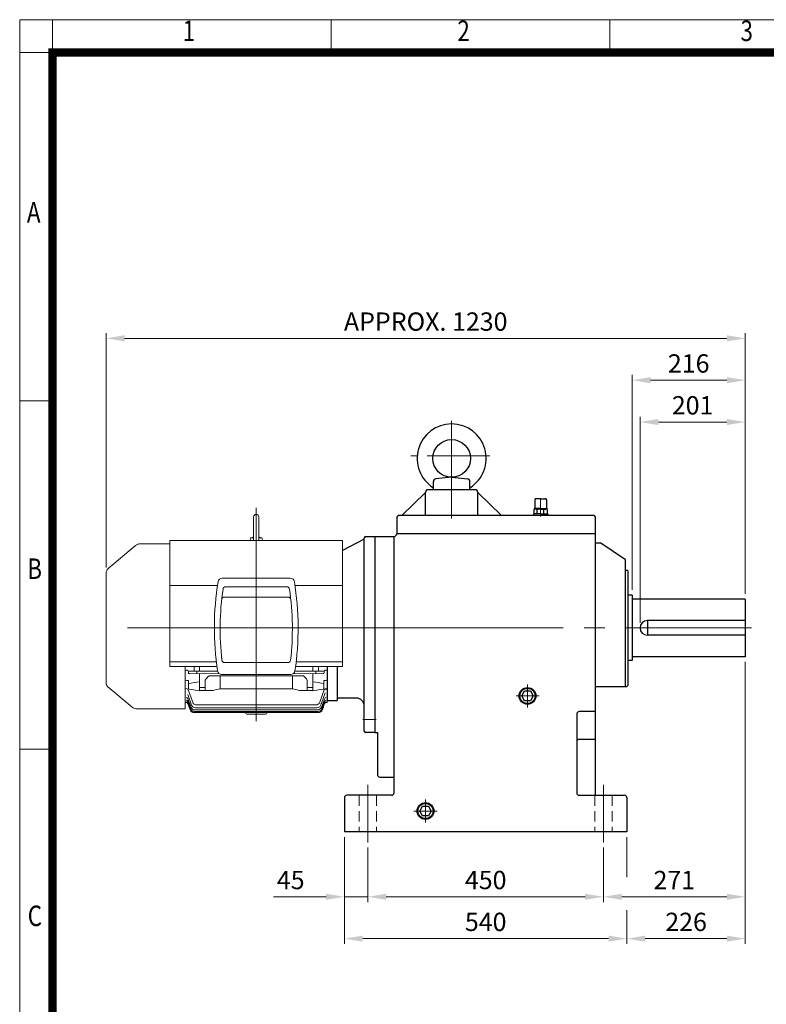
# Model space of a CAD drawing. Units: millimetres. Extents: x 2852 to 5640, y 10 to 4130.
# Drawn here: x 2852 to 4278, y 2248 to 4130 of the extents above; entities that cross this region are included whole.
import ezdxf
from ezdxf.enums import TextEntityAlignment as Align

# ---------------------------------------------------------------- set-up
doc = ezdxf.new("R2010")
doc.units = ezdxf.units.MM
doc.header["$LTSCALE"] = 160
doc.linetypes.add('CENTER2', pattern=[1.125, 0.75, -0.125, 0.125, -0.125])
doc.linetypes.add('HIDDEN2', pattern=[0.1875, 0.125, -0.0625])
doc.layers.get('0').update_dxf_attribs({"linetype": 'CONTINUOUS', "lineweight": 30})
doc.layers.get('DEFPOINTS').update_dxf_attribs({"linetype": 'CONTINUOUS'})
for name, color, linetype, lineweight in [('C', 1, 'CENTER2', 9), ('CENTER LINE', 1, 'CENTER2', 9), ('D', 7, 'CONTINUOUS', 9), ('H', 4, 'HIDDEN2', 15), ('O', 3, 'CONTINUOUS', 30), ('OUTLINE', 3, 'CONTINUOUS', 20)]:
    doc.layers.add(name, color=color, linetype=linetype, lineweight=lineweight)
doc.styles.add('ROMANS', font='romans.shx', dxfattribs={"width": 0.7, "height": 3.5, "bigfont": 'whgtxt.shx'})
doc.styles.get("Standard").update_dxf_attribs({"font": 'romans.shx', "width": 0.8, "bigfont": 'whgtxt.shx'})
doc.dimstyles.new('STANDARD$0', dxfattribs={"dimscale": 0, "dimtxt": 2.5, "dimasz": 2.5, "dimexe": 1.25, "dimexo": 1.25, "dimgap": 0.671, "dimtad": 1, "dimdsep": 46, "dimtxsty": 'Standard', "dimblk": 'OPEN', "dimcen": 0, "dimclrd": 4, "dimclre": 4, "dimclrt": 7, "dimadec": 1, "dimazin": 2, "dimtfac": 1, "dimtmove": 0, "dimatfit": 3, "dimldrblk": 'OPEN', "dimfxl": 0, "dimtolj": 1, "dimtzin": 0, "dimlwd": -1, "dimlwe": -1, "dimarcsym": 0})

# ---------------------------------------------------------------- blocks, each defined once
blk = doc.blocks.new('HS_A4양식_S(297X210MM)')
at = {"color": 0}
for p, q in [((18, 277), (196, 277)), ((18, 277), (196, 277)), ((22, 277), (22, 14))]:
    blk.add_line(p, q, dxfattribs=at)
for p, q in [((18, 277), (18, 14)), ((56, 277), (56, 273.04)), ((90, 277), (90, 273.04)), ((196, 273), (18, 273)), ((22, 230.5), (18, 230.5)), ((22, 188), (18, 188))]:
    blk.add_line(p, q)
at = {"color": 3, "const_width": 1}
for points in [[(22, 17.93), (192, 17.93), (192, 273), (21.5, 273)], [(22, 273.07), (22, 17.5)]]:
    blk.add_lwpolyline(points, dxfattribs=at)
at = {"style": 'ROMANS', "width": 0.8}
for s, p in [('1', (38.64, 275.32)), ('2', (72.15, 275.32)), ('3', (106.69, 275.32)), ('A', (19.71, 253.18)), ('B', (19.82, 209.69)), ('C', (19.85, 167.34))]:
    blk.add_text(s, height=2.5, dxfattribs=at).set_placement(p, align=Align.MIDDLE)
blk = doc.blocks.new('DFERER')
at = {"layer": 'C'}
for p, q in [((4518, 2137.3), (4626, 2137.3)), ((4592, 1962.3), (4618, 1962.3))]:
    blk.add_line(p, q, dxfattribs=at)
at = {"layer": 'O'}
for p, q in [((4593.4, 2306.5), (4553.5, 2285.4)), ((4595, 2309.3), (4595, 2309.1))]:
    blk.add_line(p, q, dxfattribs=at)
at = {"layer": 'O', "linetype": 'Continuous'}
for p, q in [((4595, 1940.3), (4595, 2309.1)), ((4598, 2312.3), (4615, 2312.3)), ((4615, 2312.3), (4615, 1937.3)), ((4524, 2063.7), (4524, 1998.3)), ((4543, 2063.7), (4543, 1998.3)), ((4524, 1998.3), (4543, 1998.3)), ((4580, 2003.1), (4543, 2003.1)), ((4615, 1937.3), (4598, 1937.3))]:
    blk.add_line(p, q, dxfattribs=at)
at = {"layer": 'O'}
blk.add_arc((4592, 2309.1), 3, 297.872, 0, dxfattribs=at)
at = {"layer": 'O', "linetype": 'Continuous'}
for centre, radius, start, end in [((4598, 2309.3), 3, 90, 180), ((4580, 1988.1), 15, 0, 90), ((4598, 1940.3), 3, 180, 270)]:
    blk.add_arc(centre, radius, start, end, dxfattribs=at)
blk = doc.blocks.new('AIR')
at = {"layer": 'C'}
blk.add_line((0, 33), (0, -1.8), dxfattribs=at)
at = {"layer": 'O'}
for p, q in [((-11, 30), (-11, 14)), ((0, 32), (-9, 32)), ((0, 32), (9, 32)), ((11, 30), (11, 14)), ((-13.5, 3), (-13.5, 0)), ((0, 3), (-13.5, 3)), ((-12.7, 11.1), (-12.7, 3)), ((0, 13), (-12.5, 13)), ((-12.5, 13), (-12.5, 12.7)), ((-12.5, 12.7), (0, 12.7)), ((-10.8, 11.9), (-10.8, 12.7)), ((0, 12), (-9.9, 12)), ((-6.4, 3), (-6.4, 11)), ((0, 13), (12.5, 13)), ((12.5, 12.7), (0, 12.7)), ((0, 12), (9.9, 12)), ((0, 3), (13.5, 3)), ((6.4, 3), (6.4, 11.1)), ((10.8, 11.9), (10.8, 12.7)), ((12.5, 13), (12.5, 12.7)), ((12.7, 11.1), (12.7, 3)), ((13.5, 3), (13.5, 0))]:
    blk.add_line(p, q, dxfattribs=at)
for centre, radius, start, end in [((-9, 30), 2, 90, 180), ((9, 30), 2, 0, 90), ((-9.6, 6.2), 5.77, 55.5164, 122.2764), ((-12, 14), 1, 270, 0), ((0.1, -9.2), 21.2, 72.8916, 107.7051), ((9.6, 6.2), 5.77, 57.7236, 124.4836), ((12, 14), 1, 180, 270)]:
    blk.add_arc(centre, radius, start, end, dxfattribs=at)
blk = doc.blocks.new('EFERWER')
at = {"layer": 'C', "ltscale": 2}
for p, q in [((3802.8, 3153.8), (3802.8, 3340.8)), ((4375.8, 2944.8), (3635.8, 2944.8)), ((3642.8, 2644.8), (3642.8, 2534.8)), ((4092.8, 2534.8), (4092.8, 2644.8))]:
    blk.add_line(p, q, dxfattribs=at)
at = {"layer": 'C'}
for p, q in [((3876, 3273.8), (3724.6, 3273.8)), ((3947.8, 2792.8), (3947.8, 2836.8)), ((3925.8, 2814.8), (3969.8, 2814.8)), ((3752.8, 2572.8), (3752.8, 2616.8)), ((3730.8, 2594.8), (3774.8, 2594.8))]:
    blk.add_line(p, q, dxfattribs=at)
at = {"layer": 'H'}
for p, q in [((3626.3, 2624.8), (3626.3, 2554.8)), ((3659.3, 2624.8), (3659.3, 2554.8)), ((4076.3, 2624.8), (4076.3, 2554.8)), ((4109.3, 2624.8), (4109.3, 2554.8))]:
    blk.add_line(p, q, dxfattribs=at)
at = {"layer": 'O'}
for p, q in [((3767.8, 3208.8), (3767.8, 3224.8)), ((3802.2, 3232.7), (3772.3, 3229.7)), ((3803.4, 3232.7), (3833.3, 3229.7)), ((3837.8, 3208.8), (3837.8, 3224.8)), ((3752.8, 3203.8), (3707.7, 3159.8)), ((3752.8, 3159.8), (3752.8, 3203.8)), ((3802.8, 3208.8), (3757.8, 3208.8)), ((3847.8, 3208.8), (3802.8, 3208.8)), ((3852.8, 3159.8), (3852.8, 3203.8)), ((3852.8, 3203.8), (3897.9, 3159.8)), ((3697.8, 3154.8), (3697.8, 3124.8)), ((4072.8, 3159.8), (3702.8, 3159.8)), ((4077.8, 3124.8), (4077.8, 3154.8)), ((4077.8, 3124.8), (3697.8, 3124.8)), ((4077.8, 2624.8), (4077.8, 3124.8)), ((3655.8, 3119.8), (3655.8, 2744.8)), ((3655.8, 3119.8), (3692.8, 3119.8)), ((3655.8, 3119.8), (3680.8, 3119.8)), ((3692.8, 2629.8), (3692.8, 3119.8)), ((4087.8, 3106.8), (4077.8, 3106.8)), ((4134.8, 3074.8), (4087.8, 3106.8)), ((4134.8, 2832.8), (4134.8, 3074.8)), ((4139.8, 3054.8), (4134.8, 3054.8)), ((4139.8, 3054.8), (4139.8, 2834.8)), ((4147.8, 3007.3), (4139.8, 3007.3)), ((4147.8, 3007.3), (4147.8, 2882.3)), ((4363.8, 2999.8), (4147.8, 2999.8)), ((4363.8, 2999.8), (4363.8, 2889.8)), ((4363.8, 2958.8), (4176.8, 2958.8)), ((4176.8, 2958.8), (4176.8, 2930.8)), ((4363.8, 2930.8), (4176.8, 2930.8)), ((4147.8, 2882.3), (4139.8, 2882.3)), ((4363.8, 2889.8), (4147.8, 2889.8)), ((3936.8, 2814.8), (3942.3, 2824.3)), ((3942.3, 2824.3), (3953.3, 2824.3)), ((3953.3, 2824.3), (3958.8, 2814.8)), ((4077.8, 2832.8), (4137.8, 2832.8)), ((4139.8, 2834.8), (4137.8, 2832.8)), ((3942.3, 2805.3), (3936.8, 2814.8)), ((3953.3, 2805.3), (3942.3, 2805.3)), ((3958.8, 2814.8), (3953.3, 2805.3)), ((4041.8, 2779.8), (4041.8, 2629.8)), ((4077.8, 2784.8), (4046.8, 2784.8)), ((3655.8, 2744.8), (3660.8, 2744.8)), ((3660.8, 2744.8), (3660.8, 2664.8)), ((4077.8, 2731.7), (4046.8, 2731.7)), ((3665.8, 2659.8), (3692.8, 2659.8)), ((3597.8, 2619.8), (3597.8, 2554.8)), ((3687.8, 2624.8), (3602.8, 2624.8)), ((4046.8, 2624.8), (4132.8, 2624.8)), ((4137.8, 2619.8), (4137.8, 2554.8)), ((3741.8, 2594.8), (3747.3, 2604.3)), ((3747.3, 2604.3), (3758.3, 2604.3)), ((3758.3, 2604.3), (3763.8, 2594.8)), ((3747.3, 2585.3), (3741.8, 2594.8)), ((3758.3, 2585.3), (3747.3, 2585.3)), ((3763.8, 2594.8), (3758.3, 2585.3)), ((4137.8, 2554.8), (3597.8, 2554.8))]:
    blk.add_line(p, q, dxfattribs=at)
for centre, radius in [((3802.8, 3268.8), 36), ((3947.8, 2814.8), 16), ((3947.8, 2814.8), 14.5), ((3752.8, 2594.8), 16), ((3752.8, 2594.8), 14.5)]:
    blk.add_circle(centre, radius, dxfattribs=at)
for centre, radius, start, end in [((3802.8, 3268.8), 66, 302.0259, 237.9741), ((3772.8, 3224.8), 5, 95.7106, 180), ((3802.8, 3226.8), 6, 84.2894, 95.7106), ((3802.8, 3226.8), 6, 84.2894, 95.7106), ((3802.8, 3226.8), 6, 84.2894, 95.7106), ((3802.8, 3226.8), 6, 84.2894, 95.7106), ((3832.8, 3224.8), 5, 0, 84.2894), ((3757.8, 3203.8), 5, 90, 180), ((3847.8, 3203.8), 5, 0, 90), ((3702.8, 3154.8), 5, 90, 180), ((4072.8, 3154.8), 5, 0, 90), ((3692.8, 3124.8), 5, 270, 0), ((4176.8, 2944.8), 14, 90, 270), ((4046.8, 2779.8), 5, 90, 180), ((4046.8, 2726.7), 5, 90, 180), ((3665.8, 2664.8), 5, 180, 270), ((3602.8, 2619.8), 5, 90, 180), ((3687.8, 2629.8), 5, 270, 0), ((4046.8, 2629.8), 5, 180, 270), ((4132.8, 2619.8), 5, 0, 90)]:
    blk.add_arc(centre, radius, start, end, dxfattribs=at)
blk.add_blockref('AIR', (3972.8, 3159.8), dxfattribs=at)
blk = doc.blocks.new('*D25')
at = {"layer": 'D', "transparency": 16777216}
for p, q in [((3472.2, 2567.3), (3472.2, 2443.4)), ((3517.2, 2547.3), (3517.2, 2443.4)), ((3437.2, 2453.4), (3336.9, 2453.4)), ((3517.2, 2453.4), (3472.2, 2453.4)), ((3552.2, 2453.4), (3587.2, 2453.4))]:
    blk.add_line(p, q, dxfattribs=at)
for points in [[(3437.2, 2459.2), (3437.2, 2447.6), (3472.2, 2453.4)], [(3552.2, 2459.2), (3552.2, 2447.6), (3517.2, 2453.4)]]:
    blk.add_solid(points, dxfattribs=at)
at = {"layer": 'DEFPOINTS', "color": 0, "transparency": 16777216}
for p in [(3472.2, 2577.3), (3517.2, 2557.3), (3517.2, 2453.4)]:
    blk.add_point(p, dxfattribs=at)
at = {"layer": 'D', "transparency": 16777216, "insert": (3369.6, 2480.9), "char_height": 35, "attachment_point": 5}
blk.add_mtext('45', dxfattribs=at)
blk = doc.blocks.new('*D26')
at = {"layer": 'D', "transparency": 16777216}
for p, q in [((3517.2, 2547.3), (3517.2, 2443.4)), ((3967.2, 2547.3), (3967.2, 2443.4)), ((3552.2, 2453.4), (3932.2, 2453.4))]:
    blk.add_line(p, q, dxfattribs=at)
for points in [[(3552.2, 2459.2), (3552.2, 2447.6), (3517.2, 2453.4)], [(3932.2, 2459.2), (3932.2, 2447.6), (3967.2, 2453.4)]]:
    blk.add_solid(points, dxfattribs=at)
at = {"layer": 'DEFPOINTS', "color": 0, "transparency": 16777216}
for p in [(3517.2, 2557.3), (3967.2, 2557.3), (3967.2, 2453.4)]:
    blk.add_point(p, dxfattribs=at)
at = {"layer": 'D', "transparency": 16777216, "insert": (3742.2, 2480.9), "char_height": 35, "attachment_point": 5}
blk.add_mtext('450', dxfattribs=at)
blk = doc.blocks.new('*D27')
at = {"layer": 'D', "transparency": 16777216}
for p, q in [((4238.2, 2902.3), (4238.2, 2443.4)), ((3967.2, 2547.3), (3967.2, 2443.4)), ((4002.2, 2453.4), (4203.2, 2453.4))]:
    blk.add_line(p, q, dxfattribs=at)
for points in [[(4002.2, 2459.2), (4002.2, 2447.6), (3967.2, 2453.4)], [(4203.2, 2459.2), (4203.2, 2447.6), (4238.2, 2453.4)]]:
    blk.add_solid(points, dxfattribs=at)
at = {"layer": 'DEFPOINTS', "color": 0, "transparency": 16777216}
for p in [(4238.2, 2912.3), (3967.2, 2557.3), (4238.2, 2453.4)]:
    blk.add_point(p, dxfattribs=at)
at = {"layer": 'D', "transparency": 16777216, "insert": (4102.7, 2480.9), "char_height": 35, "attachment_point": 5}
blk.add_mtext('271', dxfattribs=at)
blk = doc.blocks.new('*D28')
at = {"layer": 'D', "transparency": 16777216}
for p, q in [((3472.2, 2567.3), (3472.2, 2363.4)), ((4012.2, 2567.3), (4012.2, 2490.7)), ((4012.2, 2427.7), (4012.2, 2363.4)), ((3507.2, 2373.4), (3977.2, 2373.4))]:
    blk.add_line(p, q, dxfattribs=at)
for points in [[(3507.2, 2379.2), (3507.2, 2367.6), (3472.2, 2373.4)], [(3977.2, 2379.2), (3977.2, 2367.6), (4012.2, 2373.4)]]:
    blk.add_solid(points, dxfattribs=at)
at = {"layer": 'DEFPOINTS', "color": 0, "transparency": 16777216}
for p in [(3472.2, 2577.3), (4012.2, 2577.3), (4012.2, 2373.4)]:
    blk.add_point(p, dxfattribs=at)
at = {"layer": 'D', "transparency": 16777216, "insert": (3742.2, 2400.9), "char_height": 35, "attachment_point": 5}
blk.add_mtext('540', dxfattribs=at)
blk = doc.blocks.new('*D29')
at = {"layer": 'D', "transparency": 16777216}
for p, q in [((4238.2, 2902.3), (4238.2, 2363.4)), ((4012.2, 2567.3), (4012.2, 2490.7)), ((4012.2, 2427.7), (4012.2, 2363.4)), ((4047.2, 2373.4), (4203.2, 2373.4))]:
    blk.add_line(p, q, dxfattribs=at)
for points in [[(4047.2, 2379.2), (4047.2, 2367.6), (4012.2, 2373.4)], [(4203.2, 2379.2), (4203.2, 2367.6), (4238.2, 2373.4)]]:
    blk.add_solid(points, dxfattribs=at)
at = {"layer": 'DEFPOINTS', "color": 0, "transparency": 16777216}
for p in [(4238.2, 2912.3), (4012.2, 2577.3), (4238.2, 2373.4)]:
    blk.add_point(p, dxfattribs=at)
at = {"layer": 'D', "transparency": 16777216, "insert": (4125.2, 2400.9), "char_height": 35, "attachment_point": 5}
blk.add_mtext('226', dxfattribs=at)
blk = doc.blocks.new('*D30')
at = {"layer": 'D', "transparency": 16777216}
for p, q in [((4037.2, 2977.3), (4037.2, 3370.8)), ((4238.2, 3032.3), (4238.2, 3370.8)), ((4072.2, 3360.8), (4203.2, 3360.8))]:
    blk.add_line(p, q, dxfattribs=at)
for points in [[(4072.2, 3366.7), (4072.2, 3355), (4037.2, 3360.8)], [(4203.2, 3366.7), (4203.2, 3355), (4238.2, 3360.8)]]:
    blk.add_solid(points, dxfattribs=at)
at = {"layer": 'DEFPOINTS', "color": 0, "transparency": 16777216}
for p in [(4238.2, 3360.8), (4238.2, 3022.3), (4037.2, 2967.3)]:
    blk.add_point(p, dxfattribs=at)
at = {"layer": 'D', "transparency": 16777216, "insert": (4137.7, 3388.3), "char_height": 35, "attachment_point": 5}
blk.add_mtext('201', dxfattribs=at)
blk = doc.blocks.new('*D31')
at = {"layer": 'D', "transparency": 16777216}
for p, q in [((4022.2, 3039.8), (4022.2, 3450.8)), ((4238.2, 3032.3), (4238.2, 3450.8)), ((4057.2, 3440.8), (4203.2, 3440.8))]:
    blk.add_line(p, q, dxfattribs=at)
for points in [[(4057.2, 3446.7), (4057.2, 3435), (4022.2, 3440.8)], [(4203.2, 3446.7), (4203.2, 3435), (4238.2, 3440.8)]]:
    blk.add_solid(points, dxfattribs=at)
at = {"layer": 'DEFPOINTS', "color": 0, "transparency": 16777216}
for p in [(4238.2, 3440.8), (4022.2, 3029.8), (4238.2, 3022.3)]:
    blk.add_point(p, dxfattribs=at)
at = {"layer": 'D', "transparency": 16777216, "insert": (4130.2, 3468.3), "char_height": 35, "attachment_point": 5}
blk.add_mtext('216', dxfattribs=at)
blk = doc.blocks.new('*D32')
at = {"layer": 'D', "transparency": 16777216}
for p, q in [((3017, 3082.7), (3017, 3530.8)), ((3052, 3520.8), (4203.2, 3520.8)), ((4238.2, 3032.3), (4238.2, 3530.8))]:
    blk.add_line(p, q, dxfattribs=at)
for points in [[(3052, 3526.7), (3052, 3515), (3017, 3520.8)], [(4203.2, 3526.7), (4203.2, 3515), (4238.2, 3520.8)]]:
    blk.add_solid(points, dxfattribs=at)
at = {"layer": 'DEFPOINTS', "color": 0, "transparency": 16777216}
for p in [(4238.2, 3520.8), (3017, 3072.7), (4238.2, 3022.3)]:
    blk.add_point(p, dxfattribs=at)
at = {"layer": 'D', "transparency": 16777216, "insert": (3627.6, 3548.3), "char_height": 35, "attachment_point": 5}
blk.add_mtext('APPROX. 1230', dxfattribs=at)
blk = doc.blocks.new('A$C474E7883')
at = {"layer": 'CENTER LINE', "ltscale": 5}
for p, q in [((300.9, 0), (300.9, 407.6)), ((654.7, 178.3), (0, 178.3))]:
    blk.add_line(p, q, dxfattribs=at)
at = {"layer": 'OUTLINE', "color": 3}
for p, q in [((300.9, 395.3), (300.9, 395.3)), ((295.9, 390.3), (295.9, 345.6)), ((305.9, 390.3), (305.9, 345.6)), ((70.5, 335.5), (17.5, 291)), ((14.2, 283.6), (14.2, 72.9)), ((436.4, 61.4), (436.4, 96.8)), ((63.9, 26.6), (17.5, 65.6)), ((165.4, 23.3), (73.3, 23.3))]:
    blk.add_line(p, q, dxfattribs=at)
at = {"layer": 'OUTLINE'}
for p, q in [((135.9, 339), (80.1, 339)), ((135.9, 104.6), (135.9, 345.6)), ((135.9, 345.6), (465.9, 345.6)), ((289.2, 345.6), (289.8, 349.3)), ((291.3, 350.5), (295.9, 350.5)), ((305.9, 350.5), (310.6, 350.5)), ((312.7, 345.6), (312.1, 349.3)), ((465.9, 104.6), (465.9, 345.6)), ((235.8, 273.3), (366.1, 273.3)), ((226.9, 259.3), (135.9, 259.3)), ((242.4, 256.9), (359.5, 256.9)), ((375, 259.3), (465.9, 259.3)), ((239.9, 237.2), (362, 237.2)), ((224.7, 113.3), (135.9, 113.3)), ((377.2, 113.3), (465.9, 113.3)), ((135.9, 104.6), (225.8, 104.6)), ((165.4, 104.6), (165.4, 23.3)), ((182, 95.7), (174.3, 95.7)), ((182.1, 95.7), (182, 95.7)), ((182.1, 100.4), (182.1, 104.6)), ((192.4, 95.7), (184.8, 95.7)), ((187.3, 95.7), (187.3, 90.8)), ((192.4, 104.6), (192.4, 95.7)), ((192.4, 95.7), (227.1, 95.7)), ((240.3, 112), (361.6, 112)), ((374.8, 95.7), (409.4, 95.7)), ((376.1, 104.6), (465.9, 104.6)), ((409.4, 104.6), (409.4, 95.7)), ((409.4, 95.7), (417.1, 95.7)), ((414.6, 95.7), (414.6, 90.8)), ((419.8, 100.4), (419.8, 104.6)), ((419.8, 95.7), (419.9, 95.7)), ((419.9, 95.7), (427.6, 95.7)), ((436.4, 104.6), (436.4, 35.8)), ((171.2, 94), (171.2, 92.5)), ((171.4, 61.4), (171.4, 78)), ((173.7, 90.8), (230, 90.9)), ((192.4, 90.8), (192.4, 58.4)), ((203.4, 58.4), (203.4, 78.5)), ((210.7, 86.6), (391.2, 86.6)), ((231.9, 86.6), (231.9, 61.7)), ((367.1, 89.3), (234.8, 89.3)), ((370, 86.6), (370, 61.7)), ((428.2, 90.8), (371.9, 90.9)), ((398.4, 78.5), (398.4, 58.4)), ((409.4, 58.4), (409.4, 90.8)), ((430.4, 78), (430.4, 61.4)), ((430.7, 94), (430.7, 92.5)), ((192.4, 58.3), (165.4, 62.3)), ((179.5, 36.3), (170.9, 59.9)), ((203.4, 64.2), (192.4, 64.2)), ((219, 58.4), (192.4, 58.4)), ((370, 61.7), (231.9, 61.7)), ((409.4, 58.4), (382.8, 58.4)), ((409.4, 64.2), (398.4, 64.2)), ((436.4, 62.3), (409.4, 58.3)), ((431.6, 61.6), (422.4, 36.3)), ((436.4, 61.4), (431.2, 60.6)), ((176.2, 26.7), (170.1, 43.3)), ((175.3, 23.8), (170.1, 38)), ((170.3, 50.7), (177.5, 30.9)), ((171.6, 47), (171.7, 47)), ((425.6, 34.3), (432.8, 53.9)), ((431.8, 43.3), (425.7, 26.7)), ((431.8, 38), (426.6, 23.8)), ((165.4, 35.8), (167.3, 35.8)), ((167.3, 35.8), (167.3, 35.8)), ((174.8, 22.1), (170.1, 34.9)), ((174.6, 21.5), (170.2, 33.8)), ((418.2, 21.5), (183.7, 21.5)), ((185, 25.6), (416.9, 25.6)), ((414.9, 31), (187, 31)), ((431.8, 34.9), (427.1, 22.1)), ((431.7, 33.8), (427.3, 21.5)), ((434.5, 35.8), (434.5, 35.8)), ((434.5, 35.8), (436.4, 35.8)), ((280.9, 16.3), (182.1, 16.3)), ((419.6, 16.8), (182.3, 16.8)), ((419.1, 18.6), (182.8, 18.6)), ((280.9, 15.3), (280.9, 16.8)), ((295.4, 13.3), (282.9, 13.3)), ((318.9, 13.3), (306.5, 13.3)), ((320.9, 16.8), (320.9, 15.3)), ((419.7, 16.3), (320.9, 16.3))]:
    blk.add_line(p, q, dxfattribs=at)
at = {"layer": 'OUTLINE', "color": 3, "ltscale": 25.4}
blk.add_line((436.4, 104.6), (436.4, 35.8), dxfattribs=at)
at = {"layer": 'OUTLINE', "color": 3}
for centre, radius, start, end in [((300.9, 390.3), 5, 90, 180), ((300.9, 390.3), 5, 0, 90), ((80.1, 324), 15, 90, 130), ((24.2, 283.6), 10, 130, 180), ((24.2, 72.9), 10, 180, 230), ((73.3, 38.3), 15, 230, 270)]:
    blk.add_arc(centre, radius, start, end, dxfattribs=at)
at = {"layer": 'OUTLINE'}
for centre, radius, start, end in [((291.3, 349), 1.5, 90, 169.9999), ((300.9, 327.3), 25.2, 101.4642, 114.9675), ((300.9, 327.3), 25.2, 65.0323, 78.5355), ((310.6, 349), 1.5, 10.0001, 90.0004), ((775.6, 178.1), 554.7, 170.8141, 188.5129), ((235.8, 265.4), 7.91, 90, 170.6413), ((366.1, 265.4), 7.91, 9.3587, 90), ((-173.7, 178.1), 554.7, 351.4871, 9.1859), ((755.3, 176.6), 523.4, 171.6452, 186.5956), ((242.4, 251.9), 5, 90, 171.6452), ((359.5, 251.9), 5, 8.3548, 90), ((-153.4, 176.6), 523.4, 353.4044, 8.3548), ((239.9, 232.2), 5, 90, 173.84), ((362, 232.2), 5, 6.16, 90), ((240.3, 117), 5, 186.5956, 270), ((361.6, 117), 5, 270, 353.4044), ((172, 94), 0.787, 125.033, 167.7002), ((174.4, 91.2), 4.57, 91.7331, 129.1433), ((183, -877.8), 973.5, 89.8031, 90.0548), ((234.8, 97.2), 7.91, 188.6729, 270), ((367.1, 97.2), 7.91, 270, 351.3271), ((418.8, -877.8), 973.5, 89.9452, 90.1969), ((427.5, 91.2), 4.57, 50.8567, 88.2669), ((429.9, 94), 0.787, 12.2998, 54.967), ((168.1, 58.9), 3, 20, 81.5), ((426.5, 85.8), 24.7, 277.3433, 281.42), ((167.3, 32.8), 3, 20, 90.0004), ((167.3, 32.8), 3, 20, 89.9918), ((182.1, 24.3), 8, 200, 270), ((182.3, 24.8), 8, 200, 270), ((182.8, 26.6), 8, 200, 270), ((183.7, 29.5), 8, 200, 270), ((185, 33.6), 8, 200, 270), ((187, 39), 8, 200, 270), ((414.9, 39), 8, 270, 340), ((416.9, 33.6), 8, 270, 353.2384), ((418.2, 29.5), 8, 270, 340), ((419.1, 26.6), 8, 270, 340), ((419.6, 24.8), 8, 270, 340), ((419.7, 24.3), 8, 270, 340), ((418.1, 37.1), 8, 326.7616, 340), ((434.5, 32.8), 3, 89.9996, 160), ((434.5, 32.8), 3, 90.0231, 160), ((282.9, 15.3), 2, 180, 270), ((300.9, -46.8), 60.3, 84.7012, 95.2988), ((318.9, 15.3), 2, 270, 0)]:
    blk.add_arc(centre, radius, start, end, dxfattribs=at)
for centre, major_axis, ratio, start_param, end_param in [((-644.3, 178.3), (986.9, 0), 0.144385, -0.608553, -0.602313), ((169, 95.8), (2.46, -1.71), 0.491417, 0.378694, 1.900454), ((173.7, 94), (2.53, -0.1), 0.692309, 3.072485, 3.176665), ((182.1, 98.7), (0, -3), 0.003371, 0.017453, 2.138646), ((-610.5, 178.3), (1030.4, 0), 0.149451, -0.71816, -0.709265), ((173.7, 92.6), (2.53, 0.1), 0.692309, 3.10652, 4.671348), ((-597.3, 178.3), (1047.2, 0), 0.149451, -0.746486, -0.716462), ((231.9, 38.7), (0, -56.6), 0.707107, 3.70035, 3.932049), ((231.9, 38.7), (0, 56.6), 0.707107, 0.558757, 0.790456), ((370, 38.7), (0, -56.6), 0.707107, 2.351136, 2.582835), ((370, 38.7), (0, 56.6), 0.707107, 5.492729, 5.724428), ((1199.1, 178.3), (-1047.2, 0), 0.149451, 0.716462, 0.746486), ((1212.4, 178.3), (-1030.4, 0), 0.149451, 0.709265, 0.71816), ((231.9, 8.4), (0, 53.3), 0.694764, 0, 0.354119), ((370, 8.4), (0, -53.3), 0.694764, 2.787474, 3.141593), ((167.3, 42.3), (-2.82, -1.03), 0.926784, 3.141593, 4.387053), ((167.3, 37), (2.82, 1.03), 0.967511, 0, 1.232212), ((167.4, 36.6), (2.82, 1.03), 0.970073, 0, 0.037469), ((434.4, 41.7), (2.82, -1.03), 0.931177, 3.119854, 3.141593), ((434.5, 36.6), (2.82, -1.03), 0.970073, 3.076656, 3.141593), ((434.6, 42.3), (-2.82, 1.03), 0.926784, 5.037725, 6.283185), ((434.6, 37), (2.82, -1.03), 0.967511, 1.909381, 3.141593), ((167.3, 33.8), (-2.82, -1.03), 0.99165, 3.141593, 4.366009), ((434.6, 33.8), (-2.82, 1.03), 0.99165, 5.058768, 6.283185), ((434.6, 33.8), (-2.82, 1.03), 0.99165, 5.058768, 6.045015)]:
    blk.add_ellipse(centre, major_axis=major_axis, ratio=ratio, start_param=start_param, end_param=end_param, dxfattribs=at)
at = {"layer": 'OUTLINE', "extrusion": (0, 0, -1)}
for centre, major_axis, ratio, start_param, end_param in [((419.8, 98.7), (0, -3), 0.003371, 0.017453, 2.138646), ((432.9, 95.8), (-2.46, -1.71), 0.491417, 0.378694, 1.900454), ((428.1, 94), (-2.53, -0.1), 0.692309, 3.072485, 3.176665), ((1246.2, 178.3), (-986.9, 0), 0.144385, -0.608553, -0.602313), ((428.1, 92.6), (-2.53, 0.1), 0.692309, 3.10652, 4.671348)]:
    blk.add_ellipse(centre, major_axis=major_axis, ratio=ratio, start_param=start_param, end_param=end_param, dxfattribs=at)
at = {"layer": 'OUTLINE'}
blk.add_open_spline([(168.7, 61.8), (168.6, 61.8), (168.6, 61.8), (168.5, 61.8)], degree=3, dxfattribs=at)

msp = doc.modelspace()

# ---------------------------------------------------------------- block references
at = {"layer": 'D', "lineweight": 0, "xscale": 15.666, "yscale": 15.666, "zscale": 15.666}
msp.add_blockref('HS_A4양식_S(297X210MM)', (2569.69, -209.61), dxfattribs=at)
at = {"layer": 'D'}
for name, p in [('EFERWER', (-125.62, 22.54)), ('A$C474E7883', (3002.78, 2789.05)), ('DFERER', (-1084.8, 829.99))]:
    msp.add_blockref(name, p, dxfattribs=at)

# ---------------------------------------------------------------- dimensions: what is measured, and where the dimension line sits
dim = msp.add_linear_dim(base=(4238.22, 3520.85), p1=(3017.02, 3072.66), p2=(4238.22, 3022.32), text='APPROX. 1230', dimstyle='STANDARD$0', override={"dimscale": 10, "dimtxt": 3.5, "dimasz": 3.5, "dimexe": 1, "dimexo": 1, "dimgap": 1, "dimdec": 1, "dimclrd": 256, "dimclre": 256, "dimclrt": 256, "dimadec": 3, "dimtp": 0.1, "dimtm": 0.1, "dimtfac": 0.71, "dimtdec": 3, "dimtfill": 0, "dimtolj": 0, "dimtzin": 8, "dimarcsym": 1}, dxfattribs=at)
dim.commit()
dim.dimension.update_dxf_attribs({"geometry": '*D32', "text_midpoint": (3627.62, 3520.85), "dimtype": 160})
for base, p1, p2, override, picture, middle in [((4238.22, 3440.85), (4022.22, 3029.82), (4238.22, 3022.32), {"dimscale": 10, "dimtxt": 3.5, "dimasz": 3.5, "dimexe": 1, "dimexo": 1, "dimgap": 1, "dimdec": 1, "dimclrd": 256, "dimclre": 256, "dimclrt": 256, "dimadec": 3, "dimtp": 0.1, "dimtm": 0.1, "dimtfac": 0.71, "dimtdec": 3, "dimtmove": 0, "dimtfill": 0, "dimtolj": 0, "dimtzin": 8, "dimarcsym": 1}, '*D31', (4130.22, 3440.85)), ((4238.22, 2373.4), (4012.22, 2577.32), (4238.22, 2912.32), {"dimscale": 10, "dimtxt": 3.5, "dimasz": 3.5, "dimexe": 1, "dimexo": 1, "dimgap": 1, "dimdec": 1, "dimclrd": 256, "dimclre": 256, "dimclrt": 256, "dimadec": 3, "dimtp": 0.1, "dimtm": 0.1, "dimtfac": 0.71, "dimtdec": 3, "dimtmove": 0, "dimtfill": 0, "dimtolj": 0, "dimtzin": 8, "dimarcsym": 1}, '*D29', (4125.22, 2373.4)), ((3517.22, 2453.4), (3472.22, 2577.32), (3517.22, 2557.32), {"dimscale": 10, "dimtxt": 3.5, "dimasz": 3.5, "dimexe": 1, "dimexo": 1, "dimgap": 1, "dimdec": 1, "dimclrd": 256, "dimclre": 256, "dimclrt": 256, "dimadec": 3, "dimtp": 0.1, "dimtm": 0.1, "dimtfac": 0.71, "dimtdec": 3, "dimtfill": 0, "dimtolj": 0, "dimtzin": 8, "dimarcsym": 1}, '*D25', (3369.55, 2453.4)), ((4012.22, 2373.4), (3472.22, 2577.32), (4012.22, 2577.32), {"dimscale": 10, "dimtxt": 3.5, "dimasz": 3.5, "dimexe": 1, "dimexo": 1, "dimgap": 1, "dimdec": 1, "dimclrd": 256, "dimclre": 256, "dimclrt": 256, "dimadec": 3, "dimtp": 0.1, "dimtm": 0.1, "dimtfac": 0.71, "dimtdec": 3, "dimtmove": 0, "dimtfill": 0, "dimtolj": 0, "dimtzin": 8, "dimarcsym": 1}, '*D28', (3742.22, 2373.4))]:
    dim = msp.add_linear_dim(base=base, p1=p1, p2=p2, dimstyle='STANDARD$0', override=override, dxfattribs=at)
    dim.commit()
    dim.dimension.update_dxf_attribs({"geometry": picture, "text_midpoint": middle, "dimtype": 160})
for base, p1, p2, picture, middle in [((4238.22, 3360.85), (4037.22, 2967.32), (4238.22, 3022.32), '*D30', (4137.72, 3388.35)), ((4238.22, 2453.4), (3967.22, 2557.32), (4238.22, 2912.32), '*D27', (4102.72, 2480.9)), ((3967.22, 2453.4), (3517.22, 2557.32), (3967.22, 2557.32), '*D26', (3742.22, 2480.9))]:
    dim = msp.add_linear_dim(base=base, p1=p1, p2=p2, dimstyle='STANDARD$0', override={"dimscale": 10, "dimtxt": 3.5, "dimasz": 3.5, "dimexe": 1, "dimexo": 1, "dimgap": 1, "dimdec": 1, "dimclrd": 256, "dimclre": 256, "dimclrt": 256, "dimadec": 3, "dimtp": 0.1, "dimtm": 0.1, "dimtfac": 0.71, "dimtdec": 3, "dimtmove": 0, "dimtfill": 0, "dimtolj": 0, "dimtzin": 8, "dimarcsym": 1}, dxfattribs=at)
    dim.commit()
    dim.dimension.update_dxf_attribs({"geometry": picture, "text_midpoint": middle})

doc.saveas('drawing.dxf')
